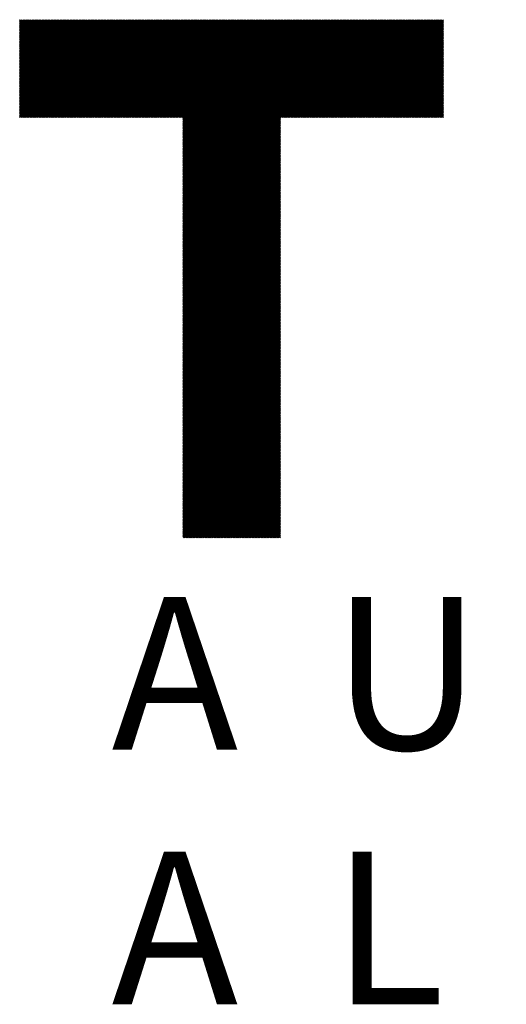
# Model space of a CAD drawing. Units: millimetres. Extents: x -918 to 821, y -755 to 767.
# Drawn here: x -776 to -693, y -693 to -525 of the extents above; entities that cross this region are included whole.
import ezdxf

# ---------------------------------------------------------------- set-up
doc = ezdxf.new("R2010")
doc.units = ezdxf.units.MM
for name, color, linetype, lineweight in [('CAXA0', 7, 'Continuous', 70), ('CAXA4', 3, 'Continuous', 25), ('CAXA5', 4, 'Continuous', 25)]:
    doc.layers.add(name, color=color, linetype=linetype, lineweight=lineweight)
doc.styles.add('标准', font='txt', dxfattribs={"width": 0.667, "bigfont": 'gbcbig.shx'})

# ---------------------------------------------------------------- blocks, each defined once
blk = doc.blocks.new('CAXBLOCK8', base_point=(2, -119.18))
at = {"layer": 'CAXA0', "color": 0, "linetype": 'Continuous', "lineweight": 25}
for p, q in [((-775.72, -541.38), (-759.02, -524.68)), ((-775.72, -541.19), (-759.21, -524.68)), ((-775.72, -541), (-759.4, -524.68)), ((-775.72, -540.81), (-759.59, -524.68)), ((-775.72, -540.62), (-759.78, -524.68)), ((-775.72, -540.43), (-759.97, -524.68)), ((-775.72, -540.24), (-760.16, -524.68)), ((-775.72, -540.04), (-760.36, -524.68)), ((-775.72, -539.85), (-760.55, -524.68)), ((-775.72, -539.66), (-760.74, -524.68)), ((-775.72, -539.47), (-760.93, -524.68)), ((-775.72, -539.28), (-761.12, -524.68)), ((-775.72, -539.09), (-761.31, -524.68)), ((-775.72, -538.9), (-761.5, -524.68)), ((-775.72, -538.71), (-761.69, -524.68)), ((-775.72, -538.51), (-761.89, -524.68)), ((-775.72, -538.32), (-762.08, -524.68)), ((-775.72, -538.13), (-762.27, -524.68)), ((-775.72, -537.94), (-762.46, -524.68)), ((-775.72, -537.75), (-762.65, -524.68)), ((-775.72, -537.56), (-762.84, -524.68)), ((-775.72, -537.37), (-763.03, -524.68)), ((-775.72, -537.18), (-763.22, -524.68)), ((-775.72, -536.98), (-763.42, -524.68)), ((-775.72, -536.79), (-763.61, -524.68)), ((-775.72, -536.6), (-763.8, -524.68)), ((-775.72, -536.41), (-763.99, -524.68)), ((-775.72, -536.22), (-764.18, -524.68)), ((-775.72, -536.03), (-764.37, -524.68)), ((-775.72, -535.84), (-764.56, -524.68)), ((-775.72, -535.65), (-764.75, -524.68)), ((-775.72, -535.45), (-764.95, -524.68)), ((-775.72, -535.26), (-765.14, -524.68)), ((-775.72, -535.07), (-765.33, -524.68)), ((-775.72, -534.88), (-765.52, -524.68)), ((-775.72, -534.69), (-765.71, -524.68)), ((-775.72, -534.5), (-765.9, -524.68)), ((-775.72, -534.31), (-766.09, -524.68)), ((-775.72, -534.12), (-766.28, -524.68)), ((-775.72, -533.92), (-766.48, -524.68)), ((-775.72, -533.73), (-766.67, -524.68)), ((-775.72, -533.54), (-766.86, -524.68)), ((-775.72, -533.35), (-767.05, -524.68)), ((-775.72, -533.16), (-767.24, -524.68)), ((-775.72, -532.97), (-767.43, -524.68)), ((-775.72, -532.78), (-767.62, -524.68)), ((-775.72, -532.59), (-767.81, -524.68)), ((-775.72, -532.39), (-768.01, -524.68)), ((-775.72, -532.2), (-768.2, -524.68)), ((-775.72, -532.01), (-768.39, -524.68)), ((-775.72, -531.82), (-768.58, -524.68)), ((-775.72, -531.63), (-768.77, -524.68)), ((-775.72, -531.44), (-768.96, -524.68)), ((-775.72, -531.25), (-769.15, -524.68)), ((-775.72, -531.06), (-769.34, -524.68)), ((-775.72, -530.86), (-769.54, -524.68)), ((-775.72, -530.67), (-769.73, -524.68)), ((-775.72, -530.48), (-769.92, -524.68)), ((-775.72, -530.29), (-770.11, -524.68)), ((-775.72, -530.1), (-770.3, -524.68)), ((-775.72, -529.91), (-770.49, -524.68)), ((-775.72, -529.72), (-770.68, -524.68)), ((-775.72, -529.53), (-770.87, -524.68)), ((-775.72, -529.33), (-771.07, -524.68)), ((-775.72, -529.14), (-771.26, -524.68)), ((-775.72, -528.95), (-771.45, -524.68)), ((-775.72, -528.76), (-771.64, -524.68)), ((-775.72, -528.57), (-771.83, -524.68)), ((-775.72, -528.38), (-772.02, -524.68)), ((-775.72, -528.19), (-772.21, -524.68)), ((-775.72, -528), (-772.4, -524.68)), ((-775.72, -527.8), (-772.6, -524.68)), ((-775.72, -527.61), (-772.79, -524.68)), ((-775.72, -527.42), (-772.98, -524.68)), ((-775.72, -527.23), (-773.17, -524.68)), ((-775.72, -527.04), (-773.36, -524.68)), ((-775.72, -526.85), (-773.55, -524.68)), ((-775.72, -526.66), (-773.74, -524.68)), ((-775.72, -526.47), (-773.93, -524.68)), ((-775.72, -526.27), (-774.13, -524.68)), ((-775.72, -526.08), (-774.32, -524.68)), ((-775.72, -525.89), (-774.51, -524.68)), ((-775.72, -525.7), (-774.7, -524.68)), ((-775.72, -525.51), (-774.89, -524.68)), ((-775.72, -525.32), (-775.08, -524.68)), ((-775.72, -525.13), (-775.27, -524.68)), ((-775.72, -524.94), (-775.46, -524.68)), ((-775.72, -524.74), (-775.66, -524.68)), ((-775.53, -541.39), (-758.82, -524.68)), ((-775.33, -541.39), (-758.63, -524.68)), ((-775.14, -541.39), (-758.44, -524.68)), ((-774.95, -541.39), (-758.25, -524.68)), ((-774.76, -541.39), (-758.06, -524.68)), ((-774.57, -541.39), (-757.87, -524.68)), ((-774.38, -541.39), (-757.68, -524.68)), ((-774.19, -541.39), (-757.49, -524.68)), ((-774, -541.39), (-757.29, -524.68)), ((-773.8, -541.39), (-757.1, -524.68)), ((-773.61, -541.39), (-756.91, -524.68)), ((-773.42, -541.39), (-756.72, -524.68)), ((-773.23, -541.39), (-756.53, -524.68)), ((-773.04, -541.39), (-756.34, -524.68)), ((-772.85, -541.39), (-756.15, -524.68)), ((-772.66, -541.39), (-755.96, -524.68)), ((-772.47, -541.39), (-755.76, -524.68)), ((-772.27, -541.39), (-755.57, -524.68)), ((-772.08, -541.39), (-755.38, -524.68)), ((-771.89, -541.39), (-755.19, -524.68)), ((-771.7, -541.39), (-755, -524.68)), ((-771.51, -541.39), (-754.81, -524.68)), ((-771.32, -541.39), (-754.62, -524.68)), ((-771.13, -541.39), (-754.43, -524.68)), ((-770.94, -541.39), (-754.23, -524.68)), ((-770.74, -541.39), (-754.04, -524.68)), ((-770.55, -541.39), (-753.85, -524.68)), ((-770.36, -541.39), (-753.66, -524.68)), ((-770.17, -541.39), (-753.47, -524.68)), ((-769.98, -541.39), (-753.28, -524.68)), ((-769.79, -541.39), (-753.09, -524.68)), ((-769.6, -541.39), (-752.9, -524.68)), ((-769.41, -541.39), (-752.7, -524.68)), ((-769.21, -541.39), (-752.51, -524.68)), ((-769.02, -541.39), (-752.32, -524.68)), ((-768.83, -541.39), (-752.13, -524.68)), ((-768.64, -541.39), (-751.94, -524.68)), ((-768.45, -541.39), (-751.75, -524.68)), ((-768.26, -541.39), (-751.56, -524.68)), ((-768.07, -541.39), (-751.37, -524.68)), ((-767.88, -541.39), (-751.17, -524.68)), ((-767.68, -541.39), (-750.98, -524.68)), ((-767.49, -541.39), (-750.79, -524.68)), ((-767.3, -541.39), (-750.6, -524.68)), ((-767.11, -541.39), (-750.41, -524.68)), ((-766.92, -541.39), (-750.22, -524.68)), ((-766.73, -541.39), (-750.03, -524.68)), ((-766.54, -541.39), (-749.84, -524.68)), ((-766.35, -541.39), (-749.64, -524.68)), ((-766.16, -541.39), (-749.45, -524.68)), ((-765.96, -541.39), (-749.26, -524.68)), ((-765.77, -541.39), (-749.07, -524.68)), ((-765.58, -541.39), (-748.88, -524.68)), ((-765.39, -541.39), (-748.69, -524.68)), ((-765.2, -541.39), (-748.5, -524.68)), ((-765.01, -541.39), (-748.31, -524.68)), ((-764.82, -541.39), (-748.11, -524.68)), ((-764.63, -541.39), (-747.92, -524.68)), ((-764.43, -541.39), (-747.73, -524.68)), ((-764.24, -541.39), (-747.54, -524.68)), ((-764.05, -541.39), (-747.35, -524.68)), ((-763.86, -541.39), (-747.16, -524.68)), ((-763.67, -541.39), (-746.97, -524.68)), ((-763.48, -541.39), (-746.78, -524.68)), ((-763.29, -541.39), (-746.59, -524.68)), ((-763.1, -541.39), (-746.39, -524.68)), ((-762.9, -541.39), (-746.2, -524.68)), ((-762.71, -541.39), (-746.01, -524.68)), ((-762.52, -541.39), (-745.82, -524.68)), ((-762.33, -541.39), (-745.63, -524.68)), ((-762.14, -541.39), (-745.44, -524.68)), ((-761.95, -541.39), (-745.25, -524.68)), ((-761.76, -541.39), (-745.06, -524.68)), ((-761.57, -541.39), (-744.86, -524.68)), ((-761.37, -541.39), (-744.67, -524.68)), ((-761.18, -541.39), (-744.48, -524.68)), ((-760.99, -541.39), (-744.29, -524.68)), ((-760.8, -541.39), (-744.1, -524.68)), ((-760.61, -541.39), (-743.91, -524.68)), ((-760.42, -541.39), (-743.72, -524.68)), ((-760.23, -541.39), (-743.53, -524.68)), ((-760.04, -541.39), (-743.33, -524.68)), ((-759.84, -541.39), (-743.14, -524.68)), ((-759.65, -541.39), (-742.95, -524.68)), ((-759.46, -541.39), (-742.76, -524.68)), ((-759.27, -541.39), (-742.57, -524.68)), ((-759.08, -541.39), (-742.38, -524.68)), ((-758.89, -541.39), (-742.19, -524.68)), ((-758.7, -541.39), (-742, -524.68)), ((-758.51, -541.39), (-741.8, -524.68)), ((-758.31, -541.39), (-741.61, -524.68)), ((-758.12, -541.39), (-741.42, -524.68)), ((-757.93, -541.39), (-741.23, -524.68)), ((-757.74, -541.39), (-741.04, -524.68)), ((-757.55, -541.39), (-740.85, -524.68)), ((-757.36, -541.39), (-740.66, -524.68)), ((-757.17, -541.39), (-740.47, -524.68)), ((-756.98, -541.39), (-740.27, -524.68)), ((-756.78, -541.39), (-740.08, -524.68)), ((-756.59, -541.39), (-739.89, -524.68)), ((-756.4, -541.39), (-739.7, -524.68)), ((-756.21, -541.39), (-739.51, -524.68)), ((-756.02, -541.39), (-739.32, -524.68)), ((-755.83, -541.39), (-739.13, -524.68)), ((-755.64, -541.39), (-738.94, -524.68)), ((-755.45, -541.39), (-738.74, -524.68)), ((-755.25, -541.39), (-738.55, -524.68)), ((-755.06, -541.39), (-738.36, -524.68)), ((-754.87, -541.39), (-738.17, -524.68)), ((-754.68, -541.39), (-737.98, -524.68)), ((-754.49, -541.39), (-737.79, -524.68)), ((-754.3, -541.39), (-737.6, -524.68)), ((-754.11, -541.39), (-737.41, -524.68)), ((-753.92, -541.39), (-737.21, -524.68)), ((-753.72, -541.39), (-737.02, -524.68)), ((-753.53, -541.39), (-736.83, -524.68)), ((-753.34, -541.39), (-736.64, -524.68)), ((-753.15, -541.39), (-736.45, -524.68)), ((-752.96, -541.39), (-736.26, -524.68)), ((-752.77, -541.39), (-736.07, -524.68)), ((-752.58, -541.39), (-735.88, -524.68)), ((-752.39, -541.39), (-735.68, -524.68)), ((-752.19, -541.39), (-735.49, -524.68)), ((-752, -541.39), (-735.3, -524.68)), ((-751.81, -541.39), (-735.11, -524.68)), ((-751.62, -541.39), (-734.92, -524.68)), ((-751.43, -541.39), (-734.73, -524.68)), ((-751.24, -541.39), (-734.54, -524.68)), ((-751.05, -541.39), (-734.35, -524.68)), ((-750.86, -541.39), (-734.15, -524.68)), ((-750.66, -541.39), (-733.96, -524.68)), ((-750.47, -541.39), (-733.77, -524.68)), ((-750.28, -541.39), (-733.58, -524.68)), ((-750.09, -541.39), (-733.39, -524.68)), ((-749.9, -541.39), (-733.2, -524.68)), ((-749.71, -541.39), (-733.01, -524.68)), ((-749.52, -541.39), (-732.82, -524.68)), ((-749.33, -541.39), (-732.62, -524.68)), ((-749.13, -541.39), (-732.43, -524.68)), ((-748.94, -541.39), (-732.24, -524.68)), ((-748.75, -541.39), (-732.05, -524.68)), ((-748.56, -541.39), (-731.86, -524.68)), ((-748.37, -541.39), (-731.67, -524.68)), ((-748.18, -541.39), (-731.48, -524.68)), ((-747.99, -541.39), (-731.29, -524.68)), ((-747.88, -557.92), (-714.65, -524.68)), ((-747.88, -557.72), (-714.84, -524.68)), ((-747.88, -557.53), (-715.03, -524.68)), ((-747.88, -557.34), (-715.22, -524.68)), ((-747.88, -557.15), (-715.41, -524.68)), ((-747.88, -556.96), (-715.6, -524.68)), ((-747.88, -556.77), (-715.8, -524.68)), ((-747.88, -556.58), (-715.99, -524.68)), ((-747.88, -556.39), (-716.18, -524.68)), ((-747.88, -556.2), (-716.37, -524.68)), ((-747.88, -556), (-716.56, -524.68)), ((-747.88, -555.81), (-716.75, -524.68)), ((-747.88, -555.62), (-716.94, -524.68)), ((-747.88, -555.43), (-717.13, -524.68)), ((-747.88, -555.24), (-717.33, -524.68)), ((-747.88, -555.05), (-717.52, -524.68)), ((-747.88, -554.86), (-717.71, -524.68)), ((-747.88, -554.67), (-717.9, -524.68)), ((-747.88, -554.47), (-718.09, -524.68)), ((-747.88, -554.28), (-718.28, -524.68)), ((-747.88, -554.09), (-718.47, -524.68)), ((-747.88, -553.9), (-718.66, -524.68)), ((-747.88, -553.71), (-718.86, -524.68)), ((-747.88, -553.52), (-719.05, -524.68)), ((-747.88, -553.33), (-719.24, -524.68)), ((-747.88, -553.14), (-719.43, -524.68)), ((-747.88, -552.94), (-719.62, -524.68)), ((-747.88, -552.75), (-719.81, -524.68)), ((-747.88, -552.56), (-720, -524.68)), ((-747.88, -552.37), (-720.19, -524.68)), ((-747.88, -552.18), (-720.39, -524.68)), ((-747.88, -551.99), (-720.58, -524.68)), ((-747.88, -551.8), (-720.77, -524.68)), ((-747.88, -551.61), (-720.96, -524.68)), ((-747.88, -551.41), (-721.15, -524.68)), ((-747.88, -551.22), (-721.34, -524.68)), ((-747.88, -551.03), (-721.53, -524.68)), ((-747.88, -550.84), (-721.72, -524.68)), ((-747.88, -550.65), (-721.92, -524.68)), ((-747.88, -550.46), (-722.11, -524.68)), ((-747.88, -550.27), (-722.3, -524.68)), ((-747.88, -550.08), (-722.49, -524.68)), ((-747.88, -549.88), (-722.68, -524.68)), ((-747.88, -549.69), (-722.87, -524.68)), ((-747.88, -549.5), (-723.06, -524.68)), ((-747.88, -549.31), (-723.25, -524.68)), ((-747.88, -549.12), (-723.45, -524.68)), ((-747.88, -548.93), (-723.64, -524.68)), ((-747.88, -548.74), (-723.83, -524.68)), ((-747.88, -548.55), (-724.02, -524.68)), ((-747.88, -548.35), (-724.21, -524.68)), ((-747.88, -548.16), (-724.4, -524.68)), ((-747.88, -547.97), (-724.59, -524.68)), ((-747.88, -547.78), (-724.78, -524.68)), ((-747.88, -547.59), (-724.98, -524.68)), ((-747.88, -547.4), (-725.17, -524.68)), ((-747.88, -547.21), (-725.36, -524.68)), ((-747.88, -547.02), (-725.55, -524.68)), ((-747.88, -546.82), (-725.74, -524.68)), ((-747.88, -546.63), (-725.93, -524.68)), ((-747.88, -546.44), (-726.12, -524.68)), ((-747.88, -546.25), (-726.31, -524.68)), ((-747.88, -546.06), (-726.5, -524.68)), ((-747.88, -545.87), (-726.7, -524.68)), ((-747.88, -545.68), (-726.89, -524.68)), ((-747.88, -545.49), (-727.08, -524.68)), ((-747.88, -545.29), (-727.27, -524.68)), ((-747.88, -545.1), (-727.46, -524.68)), ((-747.88, -544.91), (-727.65, -524.68)), ((-747.88, -544.72), (-727.84, -524.68)), ((-747.88, -544.53), (-728.03, -524.68)), ((-747.88, -544.34), (-728.23, -524.68)), ((-747.88, -544.15), (-728.42, -524.68)), ((-747.88, -543.96), (-728.61, -524.68)), ((-747.88, -543.76), (-728.8, -524.68)), ((-747.88, -543.57), (-728.99, -524.68)), ((-747.88, -543.38), (-729.18, -524.68)), ((-747.88, -543.19), (-729.37, -524.68)), ((-747.88, -543), (-729.56, -524.68)), ((-747.88, -542.81), (-729.76, -524.68)), ((-747.88, -542.62), (-729.95, -524.68)), ((-747.88, -542.43), (-730.14, -524.68)), ((-747.88, -542.23), (-730.33, -524.68)), ((-747.88, -542.04), (-730.52, -524.68)), ((-747.88, -541.85), (-730.71, -524.68)), ((-747.88, -541.66), (-730.9, -524.68)), ((-747.88, -541.47), (-731.09, -524.68)), ((-731.16, -541.39), (-714.46, -524.68)), ((-730.97, -541.39), (-714.27, -524.68)), ((-730.78, -541.39), (-714.07, -524.68)), ((-730.58, -541.39), (-713.88, -524.68)), ((-730.39, -541.39), (-713.69, -524.68)), ((-730.2, -541.39), (-713.5, -524.68)), ((-730.01, -541.39), (-713.31, -524.68)), ((-729.82, -541.39), (-713.12, -524.68)), ((-729.63, -541.39), (-712.93, -524.68)), ((-729.44, -541.39), (-712.74, -524.68)), ((-729.25, -541.39), (-712.54, -524.68)), ((-729.05, -541.39), (-712.35, -524.68)), ((-728.86, -541.39), (-712.16, -524.68)), ((-728.67, -541.39), (-711.97, -524.68)), ((-728.48, -541.39), (-711.78, -524.68)), ((-728.29, -541.39), (-711.59, -524.68)), ((-728.1, -541.39), (-711.4, -524.68)), ((-727.91, -541.39), (-711.21, -524.68)), ((-727.72, -541.39), (-711.01, -524.68)), ((-727.52, -541.39), (-710.82, -524.68)), ((-727.33, -541.39), (-710.63, -524.68)), ((-727.14, -541.39), (-710.44, -524.68)), ((-726.95, -541.39), (-710.25, -524.68)), ((-726.76, -541.39), (-710.06, -524.68)), ((-726.57, -541.39), (-709.87, -524.68)), ((-726.38, -541.39), (-709.68, -524.68)), ((-726.19, -541.39), (-709.48, -524.68)), ((-725.99, -541.39), (-709.29, -524.68)), ((-725.8, -541.39), (-709.1, -524.68)), ((-725.61, -541.39), (-708.91, -524.68)), ((-725.42, -541.39), (-708.72, -524.68)), ((-725.23, -541.39), (-708.53, -524.68)), ((-725.04, -541.39), (-708.34, -524.68)), ((-724.85, -541.39), (-708.15, -524.68)), ((-724.66, -541.39), (-707.95, -524.68)), ((-724.46, -541.39), (-707.76, -524.68)), ((-724.27, -541.39), (-707.57, -524.68)), ((-724.08, -541.39), (-707.38, -524.68)), ((-723.89, -541.39), (-707.19, -524.68)), ((-723.7, -541.39), (-707, -524.68)), ((-723.51, -541.39), (-706.81, -524.68)), ((-723.32, -541.39), (-706.62, -524.68)), ((-723.13, -541.39), (-706.42, -524.68)), ((-722.94, -541.39), (-706.23, -524.68)), ((-722.74, -541.39), (-706.04, -524.68)), ((-722.55, -541.39), (-705.85, -524.68)), ((-722.36, -541.39), (-705.66, -524.68)), ((-722.17, -541.39), (-705.47, -524.68)), ((-721.98, -541.39), (-705.28, -524.68)), ((-721.79, -541.39), (-705.09, -524.68)), ((-721.6, -541.39), (-704.89, -524.68)), ((-721.41, -541.39), (-704.7, -524.68)), ((-721.21, -541.39), (-704.51, -524.68)), ((-721.02, -541.39), (-704.32, -524.68)), ((-720.83, -541.39), (-704.13, -524.68)), ((-720.64, -541.39), (-703.94, -524.68)), ((-720.45, -541.39), (-703.75, -524.68)), ((-720.26, -541.39), (-703.56, -524.68)), ((-720.07, -541.39), (-703.37, -524.68)), ((-719.88, -541.39), (-703.34, -524.85)), ((-719.68, -541.39), (-703.34, -525.04)), ((-719.49, -541.39), (-703.34, -525.24)), ((-719.3, -541.39), (-703.34, -525.43)), ((-719.11, -541.39), (-703.34, -525.62)), ((-718.92, -541.39), (-703.34, -525.81)), ((-718.73, -541.39), (-703.34, -526)), ((-718.54, -541.39), (-703.34, -526.19)), ((-718.35, -541.39), (-703.34, -526.38)), ((-718.15, -541.39), (-703.34, -526.57)), ((-717.96, -541.39), (-703.34, -526.77)), ((-717.77, -541.39), (-703.34, -526.96)), ((-717.58, -541.39), (-703.34, -527.15)), ((-717.39, -541.39), (-703.34, -527.34)), ((-717.2, -541.39), (-703.34, -527.53)), ((-717.01, -541.39), (-703.34, -527.72)), ((-716.82, -541.39), (-703.34, -527.91)), ((-716.62, -541.39), (-703.34, -528.1)), ((-716.43, -541.39), (-703.34, -528.3)), ((-716.24, -541.39), (-703.34, -528.49)), ((-716.05, -541.39), (-703.34, -528.68)), ((-715.86, -541.39), (-703.34, -528.87)), ((-715.67, -541.39), (-703.34, -529.06)), ((-715.48, -541.39), (-703.34, -529.25)), ((-715.29, -541.39), (-703.34, -529.44)), ((-715.09, -541.39), (-703.34, -529.63)), ((-714.9, -541.39), (-703.34, -529.83)), ((-714.71, -541.39), (-703.34, -530.02)), ((-714.52, -541.39), (-703.34, -530.21)), ((-714.33, -541.39), (-703.34, -530.4)), ((-714.14, -541.39), (-703.34, -530.59)), ((-713.95, -541.39), (-703.34, -530.78)), ((-713.76, -541.39), (-703.34, -530.97)), ((-713.56, -541.39), (-703.34, -531.16)), ((-713.37, -541.39), (-703.34, -531.36)), ((-713.18, -541.39), (-703.34, -531.55)), ((-712.99, -541.39), (-703.34, -531.74)), ((-712.8, -541.39), (-703.34, -531.93)), ((-712.61, -541.39), (-703.34, -532.12)), ((-712.42, -541.39), (-703.34, -532.31)), ((-712.23, -541.39), (-703.34, -532.5)), ((-712.03, -541.39), (-703.34, -532.69)), ((-711.84, -541.39), (-703.34, -532.89)), ((-711.65, -541.39), (-703.34, -533.08)), ((-711.46, -541.39), (-703.34, -533.27)), ((-711.27, -541.39), (-703.34, -533.46)), ((-711.08, -541.39), (-703.34, -533.65)), ((-710.89, -541.39), (-703.34, -533.84)), ((-710.7, -541.39), (-703.34, -534.03)), ((-710.5, -541.39), (-703.34, -534.22)), ((-710.31, -541.39), (-703.34, -534.42)), ((-710.12, -541.39), (-703.34, -534.61)), ((-709.93, -541.39), (-703.34, -534.8)), ((-709.74, -541.39), (-703.34, -534.99)), ((-709.55, -541.39), (-703.34, -535.18)), ((-709.36, -541.39), (-703.34, -535.37)), ((-709.17, -541.39), (-703.34, -535.56)), ((-708.97, -541.39), (-703.34, -535.75)), ((-708.78, -541.39), (-703.34, -535.95)), ((-708.59, -541.39), (-703.34, -536.14)), ((-708.4, -541.39), (-703.34, -536.33)), ((-708.21, -541.39), (-703.34, -536.52)), ((-708.02, -541.39), (-703.34, -536.71)), ((-707.83, -541.39), (-703.34, -536.9)), ((-707.64, -541.39), (-703.34, -537.09)), ((-707.44, -541.39), (-703.34, -537.28)), ((-707.25, -541.39), (-703.34, -537.48)), ((-707.06, -541.39), (-703.34, -537.67)), ((-706.87, -541.39), (-703.34, -537.86)), ((-706.68, -541.39), (-703.34, -538.05)), ((-706.49, -541.39), (-703.34, -538.24)), ((-706.3, -541.39), (-703.34, -538.43)), ((-706.11, -541.39), (-703.34, -538.62)), ((-705.91, -541.39), (-703.34, -538.81)), ((-705.72, -541.39), (-703.34, -539)), ((-705.53, -541.39), (-703.34, -539.2)), ((-705.34, -541.39), (-703.34, -539.39)), ((-705.15, -541.39), (-703.34, -539.58)), ((-704.96, -541.39), (-703.34, -539.77)), ((-704.77, -541.39), (-703.34, -539.96)), ((-704.58, -541.39), (-703.34, -540.15)), ((-704.38, -541.39), (-703.34, -540.34)), ((-704.19, -541.39), (-703.34, -540.53)), ((-704, -541.39), (-703.34, -540.73)), ((-703.81, -541.39), (-703.34, -540.92)), ((-747.88, -558.11), (-731.18, -541.41)), ((-747.88, -558.3), (-731.18, -541.6)), ((-747.88, -558.49), (-731.18, -541.79)), ((-747.88, -558.68), (-731.18, -541.98)), ((-747.88, -558.87), (-731.18, -542.17)), ((-747.88, -559.06), (-731.18, -542.36)), ((-747.88, -559.25), (-731.18, -542.55)), ((-703.62, -541.39), (-703.34, -541.11)), ((-703.43, -541.39), (-703.34, -541.3)), ((-747.88, -559.45), (-731.18, -542.74)), ((-747.88, -559.64), (-731.18, -542.94)), ((-747.88, -559.83), (-731.18, -543.13)), ((-747.88, -560.02), (-731.18, -543.32)), ((-747.88, -560.21), (-731.18, -543.51)), ((-747.88, -560.4), (-731.18, -543.7)), ((-747.88, -560.59), (-731.18, -543.89)), ((-747.88, -560.78), (-731.18, -544.08)), ((-747.88, -560.98), (-731.18, -544.27)), ((-747.88, -561.17), (-731.18, -544.47)), ((-747.88, -561.36), (-731.18, -544.66)), ((-747.88, -561.55), (-731.18, -544.85)), ((-747.88, -561.74), (-731.18, -545.04)), ((-747.88, -561.93), (-731.18, -545.23)), ((-747.88, -562.12), (-731.18, -545.42)), ((-747.88, -562.31), (-731.18, -545.61)), ((-747.88, -562.51), (-731.18, -545.8)), ((-747.88, -562.7), (-731.18, -546)), ((-747.88, -562.89), (-731.18, -546.19)), ((-747.88, -563.08), (-731.18, -546.38)), ((-747.88, -563.27), (-731.18, -546.57)), ((-747.88, -563.46), (-731.18, -546.76)), ((-747.88, -563.65), (-731.18, -546.95)), ((-747.88, -563.84), (-731.18, -547.14)), ((-747.88, -564.04), (-731.18, -547.33)), ((-747.88, -564.23), (-731.18, -547.53)), ((-747.88, -564.42), (-731.18, -547.72)), ((-747.88, -564.61), (-731.18, -547.91)), ((-747.88, -564.8), (-731.18, -548.1)), ((-747.88, -564.99), (-731.18, -548.29)), ((-747.88, -565.18), (-731.18, -548.48)), ((-747.88, -565.37), (-731.18, -548.67)), ((-747.88, -565.57), (-731.18, -548.86)), ((-747.88, -565.76), (-731.18, -549.06)), ((-747.88, -565.95), (-731.18, -549.25)), ((-747.88, -566.14), (-731.18, -549.44)), ((-747.88, -566.33), (-731.18, -549.63)), ((-747.88, -566.52), (-731.18, -549.82)), ((-747.88, -566.71), (-731.18, -550.01)), ((-747.88, -566.9), (-731.18, -550.2)), ((-747.88, -567.1), (-731.18, -550.39)), ((-747.88, -567.29), (-731.18, -550.59)), ((-747.88, -567.48), (-731.18, -550.78)), ((-747.88, -567.67), (-731.18, -550.97)), ((-747.88, -567.86), (-731.18, -551.16)), ((-747.88, -568.05), (-731.18, -551.35)), ((-747.88, -568.24), (-731.18, -551.54)), ((-747.88, -568.43), (-731.18, -551.73)), ((-747.88, -568.63), (-731.18, -551.92)), ((-747.88, -568.82), (-731.18, -552.12)), ((-747.88, -569.01), (-731.18, -552.31)), ((-747.88, -569.2), (-731.18, -552.5)), ((-747.88, -569.39), (-731.18, -552.69)), ((-747.88, -569.58), (-731.18, -552.88)), ((-747.88, -569.77), (-731.18, -553.07)), ((-747.88, -569.96), (-731.18, -553.26)), ((-747.88, -570.16), (-731.18, -553.45)), ((-747.88, -570.35), (-731.18, -553.65)), ((-747.88, -570.54), (-731.18, -553.84)), ((-747.88, -570.73), (-731.18, -554.03)), ((-747.88, -570.92), (-731.18, -554.22)), ((-747.88, -571.11), (-731.18, -554.41)), ((-747.88, -571.3), (-731.18, -554.6)), ((-747.88, -571.49), (-731.18, -554.79)), ((-747.88, -571.69), (-731.18, -554.98)), ((-747.88, -571.88), (-731.18, -555.18)), ((-747.88, -572.07), (-731.18, -555.37)), ((-747.88, -572.26), (-731.18, -555.56)), ((-747.88, -572.45), (-731.18, -555.75)), ((-747.88, -572.64), (-731.18, -555.94)), ((-747.88, -572.83), (-731.18, -556.13)), ((-747.88, -573.02), (-731.18, -556.32)), ((-747.88, -573.22), (-731.18, -556.51)), ((-747.88, -573.41), (-731.18, -556.71)), ((-747.88, -573.6), (-731.18, -556.9)), ((-747.88, -573.79), (-731.18, -557.09)), ((-747.88, -573.98), (-731.18, -557.28)), ((-747.88, -574.17), (-731.18, -557.47)), ((-747.88, -574.36), (-731.18, -557.66)), ((-747.88, -574.55), (-731.18, -557.85)), ((-747.88, -574.75), (-731.18, -558.04)), ((-747.88, -574.94), (-731.18, -558.23)), ((-747.88, -575.13), (-731.18, -558.43)), ((-747.88, -575.32), (-731.18, -558.62)), ((-747.88, -575.51), (-731.18, -558.81)), ((-747.88, -575.7), (-731.18, -559)), ((-747.88, -575.89), (-731.18, -559.19)), ((-747.88, -576.08), (-731.18, -559.38)), ((-747.88, -576.28), (-731.18, -559.57)), ((-747.88, -576.47), (-731.18, -559.76)), ((-747.88, -576.66), (-731.18, -559.96)), ((-747.88, -576.85), (-731.18, -560.15)), ((-747.88, -577.04), (-731.18, -560.34)), ((-747.88, -577.23), (-731.18, -560.53)), ((-747.88, -577.42), (-731.18, -560.72)), ((-747.88, -577.61), (-731.18, -560.91)), ((-747.88, -577.81), (-731.18, -561.1)), ((-747.88, -578), (-731.18, -561.29)), ((-747.88, -578.19), (-731.18, -561.49)), ((-747.88, -578.38), (-731.18, -561.68)), ((-747.88, -578.57), (-731.18, -561.87)), ((-747.88, -578.76), (-731.18, -562.06)), ((-747.88, -578.95), (-731.18, -562.25)), ((-747.88, -579.14), (-731.18, -562.44)), ((-747.88, -579.33), (-731.18, -562.63)), ((-747.88, -579.53), (-731.18, -562.82)), ((-747.88, -579.72), (-731.18, -563.02)), ((-747.88, -579.91), (-731.18, -563.21)), ((-747.88, -580.1), (-731.18, -563.4)), ((-747.88, -580.29), (-731.18, -563.59)), ((-747.88, -580.48), (-731.18, -563.78)), ((-747.88, -580.67), (-731.18, -563.97)), ((-747.88, -580.86), (-731.18, -564.16)), ((-747.88, -581.06), (-731.18, -564.35)), ((-747.88, -581.25), (-731.18, -564.55)), ((-747.88, -581.44), (-731.18, -564.74)), ((-747.88, -581.63), (-731.18, -564.93)), ((-747.88, -581.82), (-731.18, -565.12)), ((-747.88, -582.01), (-731.18, -565.31)), ((-747.88, -582.2), (-731.18, -565.5)), ((-747.88, -582.39), (-731.18, -565.69)), ((-747.88, -582.59), (-731.18, -565.88)), ((-747.88, -582.78), (-731.18, -566.08)), ((-747.88, -582.97), (-731.18, -566.27)), ((-747.88, -583.16), (-731.18, -566.46)), ((-747.88, -583.35), (-731.18, -566.65)), ((-747.88, -583.54), (-731.18, -566.84)), ((-747.88, -583.73), (-731.18, -567.03)), ((-747.88, -583.92), (-731.18, -567.22)), ((-747.88, -584.12), (-731.18, -567.41)), ((-747.88, -584.31), (-731.18, -567.61)), ((-747.88, -584.5), (-731.18, -567.8)), ((-747.88, -584.69), (-731.18, -567.99)), ((-747.88, -584.88), (-731.18, -568.18)), ((-747.88, -585.07), (-731.18, -568.37)), ((-747.88, -585.26), (-731.18, -568.56)), ((-747.88, -585.45), (-731.18, -568.75)), ((-747.88, -585.65), (-731.18, -568.94)), ((-747.88, -585.84), (-731.18, -569.14)), ((-747.88, -586.03), (-731.18, -569.33)), ((-747.88, -586.22), (-731.18, -569.52)), ((-747.88, -586.41), (-731.18, -569.71)), ((-747.88, -586.6), (-731.18, -569.9)), ((-747.88, -586.79), (-731.18, -570.09)), ((-747.88, -586.98), (-731.18, -570.28)), ((-747.88, -587.18), (-731.18, -570.47)), ((-747.88, -587.37), (-731.18, -570.67)), ((-747.88, -587.56), (-731.18, -570.86)), ((-747.88, -587.75), (-731.18, -571.05)), ((-747.88, -587.94), (-731.18, -571.24)), ((-747.88, -588.13), (-731.18, -571.43)), ((-747.88, -588.32), (-731.18, -571.62)), ((-747.88, -588.51), (-731.18, -571.81)), ((-747.88, -588.71), (-731.18, -572)), ((-747.88, -588.9), (-731.18, -572.2)), ((-747.88, -589.09), (-731.18, -572.39)), ((-747.88, -589.28), (-731.18, -572.58)), ((-747.88, -589.47), (-731.18, -572.77)), ((-747.88, -589.66), (-731.18, -572.96)), ((-747.88, -589.85), (-731.18, -573.15)), ((-747.88, -590.04), (-731.18, -573.34)), ((-747.88, -590.24), (-731.18, -573.53)), ((-747.88, -590.43), (-731.18, -573.73)), ((-747.88, -590.62), (-731.18, -573.92)), ((-747.88, -590.81), (-731.18, -574.11)), ((-747.88, -591), (-731.18, -574.3)), ((-747.88, -591.19), (-731.18, -574.49)), ((-747.88, -591.38), (-731.18, -574.68)), ((-747.88, -591.57), (-731.18, -574.87)), ((-747.88, -591.77), (-731.18, -575.06)), ((-747.88, -591.96), (-731.18, -575.26)), ((-747.88, -592.15), (-731.18, -575.45)), ((-747.88, -592.34), (-731.18, -575.64)), ((-747.88, -592.53), (-731.18, -575.83)), ((-747.88, -592.72), (-731.18, -576.02)), ((-747.88, -592.91), (-731.18, -576.21)), ((-747.88, -593.1), (-731.18, -576.4)), ((-747.88, -593.3), (-731.18, -576.59)), ((-747.88, -593.49), (-731.18, -576.79)), ((-747.88, -593.68), (-731.18, -576.98)), ((-747.88, -593.87), (-731.18, -577.17)), ((-747.88, -594.06), (-731.18, -577.36)), ((-747.88, -594.25), (-731.18, -577.55)), ((-747.88, -594.44), (-731.18, -577.74)), ((-747.88, -594.63), (-731.18, -577.93)), ((-747.88, -594.83), (-731.18, -578.12)), ((-747.88, -595.02), (-731.18, -578.32)), ((-747.88, -595.21), (-731.18, -578.51)), ((-747.88, -595.4), (-731.18, -578.7)), ((-747.88, -595.59), (-731.18, -578.89)), ((-747.88, -595.78), (-731.18, -579.08)), ((-747.88, -595.97), (-731.18, -579.27)), ((-747.88, -596.16), (-731.18, -579.46)), ((-747.88, -596.36), (-731.18, -579.65)), ((-747.88, -596.55), (-731.18, -579.84)), ((-747.88, -596.74), (-731.18, -580.04)), ((-747.88, -596.93), (-731.18, -580.23)), ((-747.88, -597.12), (-731.18, -580.42)), ((-747.88, -597.31), (-731.18, -580.61)), ((-747.88, -597.5), (-731.18, -580.8)), ((-747.88, -597.69), (-731.18, -580.99)), ((-747.88, -597.89), (-731.18, -581.18)), ((-747.88, -598.08), (-731.18, -581.37)), ((-747.88, -598.27), (-731.18, -581.57)), ((-747.88, -598.46), (-731.18, -581.76)), ((-747.88, -598.65), (-731.18, -581.95)), ((-747.88, -598.84), (-731.18, -582.14)), ((-747.88, -599.03), (-731.18, -582.33)), ((-747.88, -599.22), (-731.18, -582.52)), ((-747.88, -599.41), (-731.18, -582.71)), ((-747.88, -599.61), (-731.18, -582.9)), ((-747.88, -599.8), (-731.18, -583.1)), ((-747.88, -599.99), (-731.18, -583.29)), ((-747.88, -600.18), (-731.18, -583.48)), ((-747.88, -600.37), (-731.18, -583.67)), ((-747.88, -600.56), (-731.18, -583.86)), ((-747.88, -600.75), (-731.18, -584.05)), ((-747.88, -600.94), (-731.18, -584.24)), ((-747.88, -601.14), (-731.18, -584.43)), ((-747.88, -601.33), (-731.18, -584.63)), ((-747.88, -601.52), (-731.18, -584.82)), ((-747.88, -601.71), (-731.18, -585.01)), ((-747.88, -601.9), (-731.18, -585.2)), ((-747.88, -602.09), (-731.18, -585.39)), ((-747.88, -602.28), (-731.18, -585.58)), ((-747.88, -602.47), (-731.18, -585.77)), ((-747.88, -602.67), (-731.18, -585.96)), ((-747.88, -602.86), (-731.18, -586.16)), ((-747.88, -603.05), (-731.18, -586.35)), ((-747.88, -603.24), (-731.18, -586.54)), ((-747.88, -603.43), (-731.18, -586.73)), ((-747.88, -603.62), (-731.18, -586.92)), ((-747.88, -603.81), (-731.18, -587.11)), ((-747.88, -604), (-731.18, -587.3)), ((-747.88, -604.2), (-731.18, -587.49)), ((-747.88, -604.39), (-731.18, -587.69)), ((-747.88, -604.58), (-731.18, -587.88)), ((-747.88, -604.77), (-731.18, -588.07)), ((-747.88, -604.96), (-731.18, -588.26)), ((-747.88, -605.15), (-731.18, -588.45)), ((-747.88, -605.34), (-731.18, -588.64)), ((-747.88, -605.53), (-731.18, -588.83)), ((-747.88, -605.73), (-731.18, -589.02)), ((-747.88, -605.92), (-731.18, -589.22)), ((-747.88, -606.11), (-731.18, -589.41)), ((-747.88, -606.3), (-731.18, -589.6)), ((-747.88, -606.49), (-731.18, -589.79)), ((-747.88, -606.68), (-731.18, -589.98)), ((-747.88, -606.87), (-731.18, -590.17)), ((-747.88, -607.06), (-731.18, -590.36)), ((-747.88, -607.26), (-731.18, -590.55)), ((-747.88, -607.45), (-731.18, -590.75)), ((-747.88, -607.64), (-731.18, -590.94)), ((-747.88, -607.83), (-731.18, -591.13)), ((-747.88, -608.02), (-731.18, -591.32)), ((-747.88, -608.21), (-731.18, -591.51)), ((-747.88, -608.4), (-731.18, -591.7)), ((-747.88, -608.59), (-731.18, -591.89)), ((-747.88, -608.79), (-731.18, -592.08)), ((-747.88, -608.98), (-731.18, -592.28)), ((-747.88, -609.17), (-731.18, -592.47)), ((-747.88, -609.36), (-731.18, -592.66)), ((-747.88, -609.55), (-731.18, -592.85)), ((-747.88, -609.74), (-731.18, -593.04)), ((-747.88, -609.93), (-731.18, -593.23)), ((-747.88, -610.12), (-731.18, -593.42)), ((-747.88, -610.32), (-731.18, -593.61)), ((-747.88, -610.51), (-731.18, -593.81)), ((-747.88, -610.7), (-731.18, -594)), ((-747.88, -610.89), (-731.18, -594.19)), ((-747.88, -611.08), (-731.18, -594.38)), ((-747.88, -611.27), (-731.18, -594.57)), ((-747.88, -611.46), (-731.18, -594.76)), ((-747.88, -611.65), (-731.18, -594.95)), ((-747.88, -611.85), (-731.18, -595.14)), ((-747.88, -612.04), (-731.18, -595.34)), ((-747.88, -612.23), (-731.18, -595.53)), ((-747.88, -612.42), (-731.18, -595.72)), ((-747.88, -612.61), (-731.18, -595.91)), ((-747.88, -612.8), (-731.18, -596.1)), ((-747.88, -612.99), (-731.18, -596.29)), ((-747.76, -613.06), (-731.18, -596.48)), ((-747.56, -613.06), (-731.18, -596.67)), ((-747.37, -613.06), (-731.18, -596.87)), ((-747.18, -613.06), (-731.18, -597.06)), ((-746.99, -613.06), (-731.18, -597.25)), ((-746.8, -613.06), (-731.18, -597.44)), ((-746.61, -613.06), (-731.18, -597.63)), ((-746.42, -613.06), (-731.18, -597.82)), ((-746.23, -613.06), (-731.18, -598.01)), ((-746.03, -613.06), (-731.18, -598.2)), ((-745.84, -613.06), (-731.18, -598.4)), ((-745.65, -613.06), (-731.18, -598.59)), ((-745.46, -613.06), (-731.18, -598.78)), ((-745.27, -613.06), (-731.18, -598.97)), ((-745.08, -613.06), (-731.18, -599.16)), ((-744.89, -613.06), (-731.18, -599.35)), ((-744.7, -613.06), (-731.18, -599.54)), ((-744.5, -613.06), (-731.18, -599.73)), ((-744.31, -613.06), (-731.18, -599.93)), ((-744.12, -613.06), (-731.18, -600.12)), ((-743.93, -613.06), (-731.18, -600.31)), ((-743.74, -613.06), (-731.18, -600.5)), ((-743.55, -613.06), (-731.18, -600.69)), ((-743.36, -613.06), (-731.18, -600.88)), ((-743.17, -613.06), (-731.18, -601.07)), ((-742.97, -613.06), (-731.18, -601.26)), ((-742.78, -613.06), (-731.18, -601.45)), ((-742.59, -613.06), (-731.18, -601.65)), ((-742.4, -613.06), (-731.18, -601.84)), ((-742.21, -613.06), (-731.18, -602.03)), ((-742.02, -613.06), (-731.18, -602.22)), ((-741.83, -613.06), (-731.18, -602.41)), ((-741.64, -613.06), (-731.18, -602.6)), ((-741.44, -613.06), (-731.18, -602.79)), ((-741.25, -613.06), (-731.18, -602.98)), ((-741.06, -613.06), (-731.18, -603.18)), ((-740.87, -613.06), (-731.18, -603.37)), ((-740.68, -613.06), (-731.18, -603.56)), ((-740.49, -613.06), (-731.18, -603.75)), ((-740.3, -613.06), (-731.18, -603.94)), ((-740.11, -613.06), (-731.18, -604.13)), ((-739.92, -613.06), (-731.18, -604.32)), ((-739.72, -613.06), (-731.18, -604.51)), ((-739.53, -613.06), (-731.18, -604.71)), ((-739.34, -613.06), (-731.18, -604.9)), ((-739.15, -613.06), (-731.18, -605.09)), ((-738.96, -613.06), (-731.18, -605.28)), ((-738.77, -613.06), (-731.18, -605.47)), ((-738.58, -613.06), (-731.18, -605.66)), ((-738.39, -613.06), (-731.18, -605.85)), ((-738.19, -613.06), (-731.18, -606.04)), ((-738, -613.06), (-731.18, -606.24)), ((-737.81, -613.06), (-731.18, -606.43)), ((-737.62, -613.06), (-731.18, -606.62)), ((-737.43, -613.06), (-731.18, -606.81)), ((-737.24, -613.06), (-731.18, -607)), ((-737.05, -613.06), (-731.18, -607.19)), ((-736.86, -613.06), (-731.18, -607.38)), ((-736.66, -613.06), (-731.18, -607.57)), ((-736.47, -613.06), (-731.18, -607.77)), ((-736.28, -613.06), (-731.18, -607.96)), ((-736.09, -613.06), (-731.18, -608.15)), ((-735.9, -613.06), (-731.18, -608.34)), ((-735.71, -613.06), (-731.18, -608.53)), ((-735.52, -613.06), (-731.18, -608.72)), ((-735.33, -613.06), (-731.18, -608.91)), ((-735.13, -613.06), (-731.18, -609.1)), ((-734.94, -613.06), (-731.18, -609.3)), ((-734.75, -613.06), (-731.18, -609.49)), ((-734.56, -613.06), (-731.18, -609.68)), ((-734.37, -613.06), (-731.18, -609.87)), ((-734.18, -613.06), (-731.18, -610.06)), ((-733.99, -613.06), (-731.18, -610.25)), ((-733.8, -613.06), (-731.18, -610.44)), ((-733.6, -613.06), (-731.18, -610.63)), ((-733.41, -613.06), (-731.18, -610.83)), ((-733.22, -613.06), (-731.18, -611.02)), ((-733.03, -613.06), (-731.18, -611.21)), ((-732.84, -613.06), (-731.18, -611.4)), ((-732.65, -613.06), (-731.18, -611.59)), ((-732.46, -613.06), (-731.18, -611.78)), ((-732.27, -613.06), (-731.18, -611.97)), ((-732.07, -613.06), (-731.18, -612.16)), ((-731.88, -613.06), (-731.18, -612.36)), ((-731.69, -613.06), (-731.18, -612.55)), ((-731.5, -613.06), (-731.18, -612.74)), ((-731.31, -613.06), (-731.18, -612.93))]:
    blk.add_line(p, q, dxfattribs=at)

msp = doc.modelspace()

# ---------------------------------------------------------------- block references
at = {"layer": 'CAXA5', "color": 96, "linetype": 'Continuous', "lineweight": 25}
msp.add_blockref('CAXBLOCK8', (1.997, -119.184), dxfattribs=at)

# ---------------------------------------------------------------- texts
at = {"layer": 'CAXA4', "linetype": 'Continuous', "lineweight": 25, "insert": (-760.031, -623.165), "char_height": 26.06386, "attachment_point": 1, "style": '标准'}
msp.add_mtext('\\fFangSong_GB2312|b0|i0|p0;A  U  S  T  R  A  L  I  A', dxfattribs=at)

doc.saveas('drawing.dxf')
